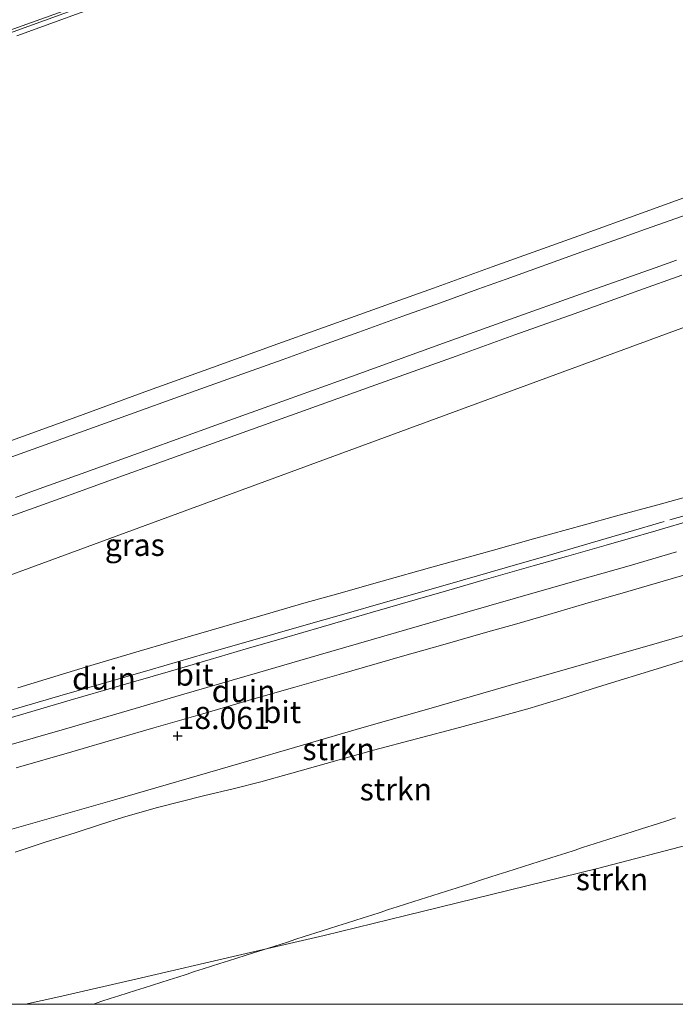
# Model space of a CAD drawing. Units: metres. Extents: x 56444 to 60003, y 437498 to 443750.
# Drawn here: x 59853 to 59927, y 437500 to 437611 of the extents above; entities that cross this region are included whole.
import ezdxf
from ezdxf.enums import TextEntityAlignment as Align

# ---------------------------------------------------------------- set-up
doc = ezdxf.new("R2010")
doc.units = ezdxf.units.M
doc.linetypes.add('IE-TERREINAFSCHEIDING', pattern=[10, 8, -2])
doc.layers.get('0').update_dxf_attribs({"lineweight": 25})
for name, color, linetype, lineweight in [('B-ME-AL-OVERIG-L-B1', 7, 'Continuous', 18), ('B-ME-GR-STRUIKEN-GV-B6', 93, 'Continuous', 18), ('B-ME-GW-KRUINLIJN-L-B1', 93, 'Continuous', 18), ('B-ME-GW-TEENLIJN-L-B1', 93, 'Continuous', 18), ('B-ME-IE-GRASLAND-GV-B6', 93, 'Continuous', 18), ('B-ME-IE-GRONDWERKLIJN-GROND_NIETINGERICHT-GV-B6', 253, 'Continuous', 18), ('B-ME-IE-TERREINAFSCHEIDING-RASTERHEKWERK-L-B1', 8, 'IE-TERREINAFSCHEIDING', 18), ('B-ME-VH-VERH_SOORT-BITUMEN-GV-B6', 8, 'IE-TERREINAFSCHEIDING-NATUURLIJK-HOUTWAL', 18), ('B-ME-VH-VERH_SOORT-ONVERHARD-GV-B6', 8, 'Continuous', 18)]:
    doc.layers.add(name, color=color, linetype=linetype, lineweight=lineweight)
doc.layers.add('B-ME-GW-HOOGTEPUNT-S-B1', color=10, linetype='Continuous')
doc.styles.add('NLCS-ISO', font='NLCS-ISO.TTF')
doc.linetypes.add('IE-TERREINAFSCHEIDING-NATUURLIJK-HOUTWAL', pattern='A,7,-1.5,[67,NLCS.SHX,S=0.75,R=45,X=0,Y=0],-1.5,7,-1.5,[70,NLCS.SHX,S=0.75,R=0,X=0,Y=0],-1.5', length=20)

# ---------------------------------------------------------------- blocks, each defined once
blk = doc.blocks.new('hoogtepunt')
for p, q in [((-0.5, 0), (0.5, 0)), ((0, 0.5), (0, -0.5))]:
    blk.add_line(p, q)

msp = doc.modelspace()

# ---------------------------------------------------------------- linework, layer by layer
at = {"layer": 'B-ME-AL-OVERIG-L-B1'}
msp.add_polyline3d([(59988.2851, 437657.3685, 10.6369), (59984.7006, 437656.083, 10.6269), (59978.4997, 437653.8373, 10.68), (59971.7898, 437651.4151, 10.6507), (59965.1643, 437649.0092, 10.648), (59958.5604, 437646.6287, 10.6193), (59951.9427, 437644.3029, 10.6104), (59945.3865, 437642.0172, 10.5612), (59938.744, 437639.7672, 10.573), (59932.0931, 437637.4932, 10.594), (59925.4547, 437635.2233, 10.579), (59918.8853, 437632.9571, 10.5886), (59912.2057, 437630.6572, 10.5778), (59905.653, 437628.3833, 10.598), (59899.0091, 437626.0758, 10.5808), (59892.391, 437623.746, 10.605), (59885.8161, 437621.3743, 10.6218), (59879.2669, 437618.9581, 10.6295), (59872.6551, 437616.5902, 10.6369), (59866.041, 437614.2342, 10.6119), (59859.3878, 437611.8175, 10.5809), (59852.6216, 437609.3639, 10.6164)], dxfattribs=at)
at = {"layer": 'B-ME-GR-STRUIKEN-GV-B6'}
for points in [[(59850.169, 437519.233, 18.8274), (59863.667, 437523.1066, 18.464), (59877.943, 437527.234, 18.115), (59891.874, 437531.2792, 17.739), (59899.1661, 437533.3863, 17.5187), (59907.852, 437535.8785, 17.295), (59917.712, 437538.712, 17.076), (59925.2226, 437540.8669, 16.8936), (59932.246, 437542.8892, 16.723), (59942.2688, 437545.7786, 16.4336), (59951.9791, 437548.5848, 16.2131), (59960.883, 437551.158, 15.983), (59967.268, 437552.9999, 15.8185), (59975.3073, 437555.3189, 15.6113), (59982.421, 437557.371, 15.428), (59990.7059, 437559.7566, 15.189), (59998.035, 437561.867, 14.997), (60000, 437562.43, 14.9392), (60000, 437559.4277, 14.8673)], [(59850.169, 437519.233, 18.8274), (59863.667, 437523.1066, 18.464), (59877.943, 437527.234, 18.115), (59891.874, 437531.2792, 17.739), (59899.1661, 437533.3863, 17.5187), (59907.852, 437535.8785, 17.295), (59917.712, 437538.712, 17.076), (59925.2226, 437540.8669, 16.8936), (59932.246, 437542.8892, 16.723), (59942.2688, 437545.7786, 16.4336), (59951.9791, 437548.5848, 16.2131), (59960.883, 437551.158, 15.983), (59967.268, 437552.9999, 15.8185), (59975.3073, 437555.3189, 15.6113), (59982.421, 437557.371, 15.428), (59990.7059, 437559.7566, 15.189), (59998.035, 437561.867, 14.997), (60000, 437562.43, 14.9392), (60000, 437559.4277, 14.8673)], [(59852.449, 437517.1975, 18.7319), (59855.8221, 437518.3022, 18.5685), (59859.223, 437519.3801, 18.473), (59862.0823, 437520.3121, 18.405), (59864.6902, 437521.1294, 18.343), (59868.518, 437522.2069, 18.252), (59873.6956, 437523.5413, 18.1727), (59877.2224, 437524.3671, 18.0518), (59880.182, 437525.1164, 17.9846), (59883.6814, 437526.0948, 17.854), (59892.924, 437528.6853, 17.581), (59902.61, 437531.2638, 17.296), (59906.0705, 437532.2147, 17.1947), (59910.327, 437533.3845, 17.07), (59914.0559, 437534.5092, 17.0188), (59918.332, 437535.8403, 16.96), (59925.4445, 437538.0494, 16.8577), (59933.629, 437540.5916, 16.647)], [(59933.629, 437540.5916, 16.647), (59925.4445, 437538.0494, 16.8577), (59918.332, 437535.8403, 16.96), (59914.0559, 437534.5092, 17.0188), (59910.327, 437533.3845, 17.07), (59906.0705, 437532.2147, 17.1947), (59902.61, 437531.2638, 17.296), (59892.924, 437528.6853, 17.581), (59883.6814, 437526.0948, 17.854), (59880.182, 437525.1164, 17.9846), (59877.2224, 437524.3671, 18.0518), (59873.6956, 437523.5413, 18.1727), (59868.518, 437522.2069, 18.252), (59864.6902, 437521.1294, 18.343), (59862.0823, 437520.3121, 18.405), (59859.223, 437519.3801, 18.473), (59855.8221, 437518.3022, 18.5685), (59852.449, 437517.1975, 18.7319)], [(59852.449, 437517.1975, 18.7319), (59855.8221, 437518.3022, 18.5685), (59859.223, 437519.3801, 18.473), (59862.0823, 437520.3121, 18.405), (59864.6902, 437521.1294, 18.343), (59868.518, 437522.2069, 18.252), (59873.6956, 437523.5413, 18.1727), (59877.2224, 437524.3671, 18.0518), (59880.182, 437525.1164, 17.9846), (59883.6814, 437526.0948, 17.854), (59892.924, 437528.6853, 17.581), (59902.61, 437531.2638, 17.296), (59906.0705, 437532.2147, 17.1947), (59910.327, 437533.3845, 17.07), (59914.0559, 437534.5092, 17.0188), (59918.332, 437535.8403, 16.96), (59925.4445, 437538.0494, 16.8577), (59933.629, 437540.5916, 16.647)], [(59933.629, 437540.5916, 16.647), (59925.4445, 437538.0494, 16.8577), (59918.332, 437535.8403, 16.96), (59914.0559, 437534.5092, 17.0188), (59910.327, 437533.3845, 17.07), (59906.0705, 437532.2147, 17.1947), (59902.61, 437531.2638, 17.296), (59892.924, 437528.6853, 17.581), (59883.6814, 437526.0948, 17.854), (59880.182, 437525.1164, 17.9846), (59877.2224, 437524.3671, 18.0518), (59873.6956, 437523.5413, 18.1727), (59868.518, 437522.2069, 18.252), (59864.6902, 437521.1294, 18.343), (59862.0823, 437520.3121, 18.405), (59859.223, 437519.3801, 18.473), (59855.8221, 437518.3022, 18.5685), (59852.449, 437517.1975, 18.7319)], [(59853.6194, 437500, 22.4756), (59857.3553, 437500.8541, 22.3065), (59866.6989, 437502.9902, 22.7498), (59877.0603, 437505.3918, 22.2187), (59887.3288, 437507.772, 21.7047), (59896.5679, 437510.0383, 21.3638), (59906.2459, 437512.4123, 20.9635), (59918.214, 437515.348, 20.8105), (59929.1707, 437518.209, 20.1037), (59943.3777, 437521.9189, 19.5838), (59961.672, 437527.0005, 18.9371), (59978.2241, 437531.6854, 18.6479), (59988.408, 437534.5679, 18.0513), (60000, 437537.9046, 17.6843), (60000, 437500, 18.6698), (59853.6194, 437500, 22.4756)], [(59853.6194, 437500, 22.4756), (59857.3553, 437500.8541, 22.3065), (59866.6989, 437502.9902, 22.7498), (59877.0603, 437505.3918, 22.2187), (59887.3288, 437507.772, 21.7047), (59896.5679, 437510.0383, 21.3638), (59906.2459, 437512.4123, 20.9635), (59918.214, 437515.348, 20.8105), (59929.1707, 437518.209, 20.1037), (59943.3777, 437521.9189, 19.5838), (59961.672, 437527.0005, 18.9371), (59978.2241, 437531.6854, 18.6479), (59988.408, 437534.5679, 18.0513), (60000, 437537.9046, 17.6843), (60000, 437500, 18.6698), (59853.6194, 437500, 22.4756)], [(59929.1707, 437518.209, 20.1037), (59918.214, 437515.348, 20.8105), (59906.2459, 437512.4123, 20.9635), (59896.5679, 437510.0383, 21.3638), (59887.3288, 437507.772, 21.7047), (59877.0603, 437505.3918, 22.2187), (59866.6989, 437502.9902, 22.7498), (59857.3553, 437500.8541, 22.3065), (59853.6194, 437500, 22.4756), (59793.5357, 437500, 20.2826)], [(59929.1707, 437518.209, 20.1037), (59918.214, 437515.348, 20.8105), (59906.2459, 437512.4123, 20.9635), (59896.5679, 437510.0383, 21.3638), (59887.3288, 437507.772, 21.7047), (59877.0603, 437505.3918, 22.2187), (59866.6989, 437502.9902, 22.7498), (59857.3553, 437500.8541, 22.3065), (59853.6194, 437500, 22.4756), (59793.5357, 437500, 20.2826)]]:
    msp.add_polyline3d(points, dxfattribs=at)
at = {"layer": 'B-ME-GW-KRUINLIJN-L-B1'}
for points in [[(60000, 437617.0137, 23.0309), (59998.421, 437616.367, 23.043), (59992.6964, 437614.1939, 23.0117), (59980.978, 437610.033, 23.0176), (59972.8485, 437607.1613, 22.9803), (59963.104, 437603.7192, 22.9871), (59949.8336, 437598.9586, 23.0038), (59944.204, 437596.939, 23.001), (59934.5167, 437593.4367, 23.0112), (59923.5958, 437589.4884, 22.9949), (59916.121, 437586.786, 22.9993), (59906.3187, 437583.2667, 23.0282), (59899.6967, 437580.8892, 23.0782), (59895.2589, 437579.2958, 23.0561), (59891.3585, 437577.8954, 23.0437), (59882.099, 437574.571, 23.0823), (59874.731, 437571.9086, 23.1288), (59867.5131, 437569.3004, 23.2019), (59858.9866, 437566.1886, 23.2352), (59850.803, 437563.202, 23.288)], [(59851.0181, 437554.7981, 23.2645), (59855.0997, 437556.2646, 23.2176), (59859.72, 437557.9247, 23.2368), (59864.5761, 437559.6695, 23.257), (59868.1434, 437560.9512, 23.2329), (59872.8408, 437562.639, 23.2011), (59880.0848, 437565.2417, 23.1937), (59886.983, 437567.7203, 23.1865), (59892.6427, 437569.7538, 23.148), (59897.9325, 437571.6544, 23.112), (59902.2508, 437573.2059, 23.0912), (59908.8777, 437575.587, 23.0592), (59915.5605, 437577.9881, 23.0637), (59922.8834, 437580.6192, 23.0685), (59927.7189, 437582.3566, 23.0502)], [(59851.0181, 437554.7981, 23.2645), (59855.0997, 437556.2646, 23.2176), (59859.72, 437557.9247, 23.2368), (59864.5761, 437559.6695, 23.257), (59868.1434, 437560.9512, 23.2329), (59872.8408, 437562.639, 23.2011), (59880.0848, 437565.2417, 23.1937), (59886.983, 437567.7203, 23.1865), (59892.6427, 437569.7538, 23.148), (59897.9325, 437571.6544, 23.112), (59902.2508, 437573.2059, 23.0912), (59908.8777, 437575.587, 23.0592), (59915.5605, 437577.9881, 23.0637), (59922.8834, 437580.6192, 23.0685), (59927.7189, 437582.3566, 23.0502)], [(60000, 437537.9046, 17.6843), (59988.408, 437534.5679, 18.0513), (59978.2241, 437531.6854, 18.6479), (59961.672, 437527.0005, 18.9371), (59943.3777, 437521.9189, 19.5838), (59929.1707, 437518.209, 20.1037), (59918.214, 437515.348, 20.8105), (59906.2459, 437512.4123, 20.9635), (59896.5679, 437510.0383, 21.3638), (59887.3288, 437507.772, 21.7047), (59877.0603, 437505.3918, 22.2187), (59866.6989, 437502.9902, 22.7498), (59857.3553, 437500.8541, 22.3065), (59853.6194, 437500, 22.4756)], [(60000, 437537.9046, 17.6843), (59988.408, 437534.5679, 18.0513), (59978.2241, 437531.6854, 18.6479), (59961.672, 437527.0005, 18.9371), (59943.3777, 437521.9189, 19.5838), (59929.1707, 437518.209, 20.1037), (59918.214, 437515.348, 20.8105), (59906.2459, 437512.4123, 20.9635), (59896.5679, 437510.0383, 21.3638), (59887.3288, 437507.772, 21.7047), (59877.0603, 437505.3918, 22.2187), (59866.6989, 437502.9902, 22.7498), (59857.3553, 437500.8541, 22.3065), (59853.6194, 437500, 22.4756)], [(59861.1725, 437500, 21.3385), (59861.2786, 437500.0339, 21.342), (59862.2311, 437500.3383, 22.529), (59863.1836, 437500.6428, 22.542), (59864.1362, 437500.9472, 23.096), (59865.0887, 437501.2517, 22.7), (59866.0412, 437501.5561, 21.837), (59866.9937, 437501.8606, 22.147), (59867.9463, 437502.165, 21.837), (59868.8988, 437502.4695, 22.354), (59869.8513, 437502.7739, 21.827), (59870.8038, 437503.0784, 22.164), (59871.7564, 437503.3828, 22.101), (59872.7089, 437503.6873, 21.762), (59873.6614, 437503.9918, 21.082), (59874.614, 437504.2962, 21.457), (59875.5665, 437504.6007, 22.372), (59876.519, 437504.9051, 21.341), (59877.4715, 437505.2096, 21.973), (59878.4241, 437505.514, 21.726), (59879.3766, 437505.8185, 22.16), (59880.3291, 437506.1229, 21.593), (59883.1867, 437507.0363, 21.502), (59884.1392, 437507.3407, 21.726), (59885.0918, 437507.6452, 21.278), (59886.9968, 437508.2541, 21.024), (59887.9493, 437508.5585, 20.772), (59888.9019, 437508.863, 21.13), (59889.8544, 437509.1674, 20.2), (59890.8069, 437509.4719, 20.157), (59891.7595, 437509.7764, 20.752), (59892.712, 437510.0808, 20.638), (59893.6645, 437510.3853, 21.279), (59894.617, 437510.6897, 20.839), (59895.5696, 437510.9942, 21.043), (59896.5221, 437511.2986, 20.341), (59897.4746, 437511.6031, 20.734), (59900.3322, 437512.5164, 20.103), (59901.2847, 437512.8209, 20.928), (59902.2373, 437513.1253, 20.304), (59903.1898, 437513.4298, 20.714), (59904.1423, 437513.7342, 20.572), (59905.0948, 437514.0387, 20.868), (59906.9999, 437514.6476, 20.161), (59907.9524, 437514.9521, 19.478), (59908.9049, 437515.2565, 20.319), (59910.81, 437515.8654, 19.805), (59913.6676, 437516.7788, 20.184), (59914.6201, 437517.0832, 20.136), (59915.5726, 437517.3877, 20.681), (59916.5252, 437517.6921, 20.119), (59919.3827, 437518.6055, 20.651), (59920.3353, 437518.9099, 19.855), (59921.2878, 437519.2144, 19.707), (59922.2403, 437519.5188, 20.017), (59923.1929, 437519.8233, 20.06), (59925.0979, 437520.4322, 19.662), (59926.0504, 437520.7367, 20.013), (59927.003, 437521.0411, 19.927)], [(59861.1725, 437500, 21.3385), (59861.2786, 437500.0339, 21.342), (59862.2311, 437500.3383, 22.529), (59863.1836, 437500.6428, 22.542), (59864.1362, 437500.9472, 23.096), (59865.0887, 437501.2517, 22.7), (59866.0412, 437501.5561, 21.837), (59866.9937, 437501.8606, 22.147), (59867.9463, 437502.165, 21.837), (59868.8988, 437502.4695, 22.354), (59869.8513, 437502.7739, 21.827), (59870.8038, 437503.0784, 22.164), (59871.7564, 437503.3828, 22.101), (59872.7089, 437503.6873, 21.762), (59873.6614, 437503.9918, 21.082), (59874.614, 437504.2962, 21.457), (59875.5665, 437504.6007, 22.372), (59876.519, 437504.9051, 21.341), (59877.4715, 437505.2096, 21.973), (59878.4241, 437505.514, 21.726), (59879.3766, 437505.8185, 22.16), (59880.3291, 437506.1229, 21.593), (59883.1867, 437507.0363, 21.502), (59884.1392, 437507.3407, 21.726), (59885.0918, 437507.6452, 21.278), (59886.9968, 437508.2541, 21.024), (59887.9493, 437508.5585, 20.772), (59888.9019, 437508.863, 21.13), (59889.8544, 437509.1674, 20.2), (59890.8069, 437509.4719, 20.157), (59891.7595, 437509.7764, 20.752), (59892.712, 437510.0808, 20.638), (59893.6645, 437510.3853, 21.279), (59894.617, 437510.6897, 20.839), (59895.5696, 437510.9942, 21.043), (59896.5221, 437511.2986, 20.341), (59897.4746, 437511.6031, 20.734), (59900.3322, 437512.5164, 20.103), (59901.2847, 437512.8209, 20.928), (59902.2373, 437513.1253, 20.304), (59903.1898, 437513.4298, 20.714), (59904.1423, 437513.7342, 20.572), (59905.0948, 437514.0387, 20.868), (59906.9999, 437514.6476, 20.161), (59907.9524, 437514.9521, 19.478), (59908.9049, 437515.2565, 20.319), (59910.81, 437515.8654, 19.805), (59913.6676, 437516.7788, 20.184), (59914.6201, 437517.0832, 20.136), (59915.5726, 437517.3877, 20.681), (59916.5252, 437517.6921, 20.119), (59919.3827, 437518.6055, 20.651), (59920.3353, 437518.9099, 19.855), (59921.2878, 437519.2144, 19.707), (59922.2403, 437519.5188, 20.017), (59923.1929, 437519.8233, 20.06), (59925.0979, 437520.4322, 19.662), (59926.0504, 437520.7367, 20.013), (59927.003, 437521.0411, 19.927)]]:
    msp.add_polyline3d(points, dxfattribs=at)
at = {"layer": 'B-ME-GW-TEENLIJN-L-B1'}
for points in [[(59988.1205, 437657.8931, 10.0498), (59979.671, 437654.866, 10.019), (59952.761, 437645.349, 9.9438), (59927.812, 437636.711, 10.0136), (59903.6262, 437628.2843, 10.0511), (59893.491, 437624.753, 9.979), (59872.791, 437617.311, 9.934), (59849.57, 437608.871, 10.0343), (59833.575, 437603.165, 10.1268), (59822.076, 437598.997, 10.1099), (59798.364, 437590.351, 10.231), (59772.051, 437580.87, 10.0736)], [(59933.849, 437558.836, 16.614), (59925.031, 437556.406, 16.828), (59920.2471, 437555.1078, 16.9066), (59916.756, 437554.1604, 17.0437), (59910.9938, 437552.5627, 17.2074), (59906.184, 437551.229, 17.368), (59899.5026, 437549.3511, 17.4861), (59893.891, 437547.774, 17.724), (59888.9853, 437546.3947, 17.9136), (59885.035, 437545.284, 17.9759), (59880.0557, 437543.8444, 18.0821), (59873.161, 437541.851, 18.2587), (59866.4366, 437539.8626, 18.3531), (59860.99, 437538.252, 18.523), (59852.76, 437535.748, 18.793)], [(59933.849, 437558.836, 16.614), (59925.031, 437556.406, 16.828), (59920.2471, 437555.1078, 16.9066), (59916.756, 437554.1604, 17.0437), (59910.9938, 437552.5627, 17.2074), (59906.184, 437551.229, 17.368), (59899.5026, 437549.3511, 17.4861), (59893.891, 437547.774, 17.724), (59888.9853, 437546.3947, 17.9136), (59885.035, 437545.284, 17.9759), (59880.0557, 437543.8444, 18.0821), (59873.161, 437541.851, 18.2587), (59866.4366, 437539.8626, 18.3531), (59860.99, 437538.252, 18.523), (59852.76, 437535.748, 18.793)], [(59933.629, 437540.5916, 16.647), (59925.4445, 437538.0494, 16.8577), (59918.332, 437535.8403, 16.96), (59914.0559, 437534.5092, 17.0188), (59910.327, 437533.3845, 17.07), (59906.0705, 437532.2147, 17.1947), (59902.61, 437531.2638, 17.296), (59892.924, 437528.6853, 17.581), (59883.6814, 437526.0948, 17.854), (59880.182, 437525.1164, 17.9846), (59877.2224, 437524.3671, 18.0518), (59873.6956, 437523.5413, 18.1727), (59868.518, 437522.2069, 18.252), (59864.6902, 437521.1294, 18.343), (59862.0823, 437520.3121, 18.405), (59859.223, 437519.3801, 18.473), (59855.8221, 437518.3022, 18.5685), (59852.449, 437517.1975, 18.7319)], [(59933.629, 437540.5916, 16.647), (59925.4445, 437538.0494, 16.8577), (59918.332, 437535.8403, 16.96), (59914.0559, 437534.5092, 17.0188), (59910.327, 437533.3845, 17.07), (59906.0705, 437532.2147, 17.1947), (59902.61, 437531.2638, 17.296), (59892.924, 437528.6853, 17.581), (59883.6814, 437526.0948, 17.854), (59880.182, 437525.1164, 17.9846), (59877.2224, 437524.3671, 18.0518), (59873.6956, 437523.5413, 18.1727), (59868.518, 437522.2069, 18.252), (59864.6902, 437521.1294, 18.343), (59862.0823, 437520.3121, 18.405), (59859.223, 437519.3801, 18.473), (59855.8221, 437518.3022, 18.5685), (59852.449, 437517.1975, 18.7319)]]:
    msp.add_polyline3d(points, dxfattribs=at)
at = {"layer": 'B-ME-IE-GRASLAND-GV-B6'}
for points in [[(59772.051, 437580.87, 10.0736), (59798.364, 437590.351, 10.231), (59822.076, 437598.997, 10.1099), (59833.575, 437603.165, 10.1268), (59849.57, 437608.871, 10.0343), (59872.791, 437617.311, 9.934), (59893.491, 437624.753, 9.979), (59903.6262, 437628.2843, 10.0511), (59927.812, 437636.711, 10.0136), (59952.761, 437645.349, 9.9438), (59979.671, 437654.866, 10.019), (59988.1205, 437657.8931, 10.0498), (60000, 437620.0249, 22.1704), (60000, 437617.0137, 23.0309)], [(59872.791, 437617.311, 9.934), (59849.57, 437608.871, 10.0343)], [(59850.803, 437563.202, 23.288), (59858.9866, 437566.1886, 23.2352), (59867.5131, 437569.3004, 23.2019), (59874.731, 437571.9086, 23.1288), (59882.099, 437574.571, 23.0823), (59891.3585, 437577.8954, 23.0437), (59895.2589, 437579.2958, 23.0561), (59899.6967, 437580.8892, 23.0782), (59906.3187, 437583.2667, 23.0282), (59916.121, 437586.786, 22.9993), (59923.5958, 437589.4884, 22.9949), (59934.5167, 437593.4367, 23.0112), (59944.204, 437596.939, 23.001), (59949.8336, 437598.9586, 23.0038), (59963.104, 437603.7192, 22.9871), (59972.8485, 437607.1613, 22.9803), (59980.978, 437610.033, 23.0176), (59992.6964, 437614.1939, 23.0117), (59998.421, 437616.367, 23.043), (60000, 437617.0137, 23.0309)], [(60000, 437617.0137, 23.0309), (59998.421, 437616.367, 23.043), (59992.6964, 437614.1939, 23.0117), (59980.978, 437610.033, 23.0176), (59972.8485, 437607.1613, 22.9803), (59963.104, 437603.7192, 22.9871), (59949.8336, 437598.9586, 23.0038), (59944.204, 437596.939, 23.001), (59934.5167, 437593.4367, 23.0112), (59923.5958, 437589.4884, 22.9949), (59916.121, 437586.786, 22.9993), (59906.3187, 437583.2667, 23.0282), (59899.6967, 437580.8892, 23.0782), (59895.2589, 437579.2958, 23.0561), (59891.3585, 437577.8954, 23.0437), (59882.099, 437574.571, 23.0823), (59874.731, 437571.9086, 23.1288), (59867.5131, 437569.3004, 23.2019), (59858.9866, 437566.1886, 23.2352), (59850.803, 437563.202, 23.288)], [(59850.803, 437563.202, 23.288), (59858.9866, 437566.1886, 23.2352), (59867.5131, 437569.3004, 23.2019), (59874.731, 437571.9086, 23.1288), (59882.099, 437574.571, 23.0823), (59891.3585, 437577.8954, 23.0437), (59895.2589, 437579.2958, 23.0561), (59899.6967, 437580.8892, 23.0782), (59906.3187, 437583.2667, 23.0282), (59916.121, 437586.786, 22.9993), (59923.5958, 437589.4884, 22.9949), (59934.5167, 437593.4367, 23.0112), (59944.204, 437596.939, 23.001), (59949.8336, 437598.9586, 23.0038), (59963.104, 437603.7192, 22.9871), (59972.8485, 437607.1613, 22.9803), (59980.978, 437610.033, 23.0176), (59992.6964, 437614.1939, 23.0117), (59998.421, 437616.367, 23.043), (60000, 437617.0137, 23.0309)], [(59851.2404, 437609.8015, 9.9429), (59857.85, 437612.162, 9.949)], [(59759.7844, 437514.636, 21.6811), (60000, 437602.9327, 21.4279), (60000, 437577.9926, 14.7255)], [(59931.8788, 437590.448, 23.104), (59923.6448, 437587.526, 23.0805), (59920.7091, 437586.4825, 23.0756), (59916.4573, 437584.962, 23.064), (59907.9034, 437581.901, 23.1029), (59904.6889, 437580.7415, 23.1191), (59900.4706, 437579.22, 23.114), (59896.2414, 437577.6931, 23.126), (59891.2457, 437575.901, 23.14), (59887.1351, 437574.4196, 23.1567), (59882.5868, 437572.793, 23.175), (59877.0021, 437570.7913, 23.1963), (59870.897, 437568.601, 23.2309), (59865.9005, 437566.8038, 23.2543), (59861.175, 437565.102, 23.265), (59852.072, 437561.816, 23.3305)], [(59931.8788, 437590.448, 23.104), (59923.6448, 437587.526, 23.0805), (59920.7091, 437586.4825, 23.0756), (59916.4573, 437584.962, 23.064), (59907.9034, 437581.901, 23.1029), (59904.6889, 437580.7415, 23.1191), (59900.4706, 437579.22, 23.114), (59896.2414, 437577.6931, 23.126), (59891.2457, 437575.901, 23.14), (59887.1351, 437574.4196, 23.1567), (59882.5868, 437572.793, 23.175), (59877.0021, 437570.7913, 23.1963), (59870.897, 437568.601, 23.2309), (59865.9005, 437566.8038, 23.2543), (59861.175, 437565.102, 23.265), (59852.072, 437561.816, 23.3305)], [(59933.849, 437558.836, 16.614), (59925.031, 437556.406, 16.828), (59920.2471, 437555.1078, 16.9066), (59916.756, 437554.1604, 17.0437), (59910.9938, 437552.5627, 17.2074), (59906.184, 437551.229, 17.368), (59899.5026, 437549.3511, 17.4861), (59893.891, 437547.774, 17.724), (59888.9853, 437546.3947, 17.9136), (59885.035, 437545.284, 17.9759), (59880.0557, 437543.8444, 18.0821), (59873.161, 437541.851, 18.2587), (59866.4366, 437539.8626, 18.3531), (59860.99, 437538.252, 18.523), (59852.76, 437535.748, 18.793)]]:
    msp.add_polyline3d(points, dxfattribs=at)
at = {"layer": 'B-ME-IE-GRONDWERKLIJN-GROND_NIETINGERICHT-GV-B6'}
for points in [[(60000, 437602.9327, 21.4279), (59759.7844, 437514.636, 21.6811)], [(60000, 437602.9327, 21.4279), (59759.7844, 437514.636, 21.6811)], [(59852.482, 437557.246, 23.381), (59854.6168, 437558.016, 23.3601), (59859.898, 437559.921, 23.324), (59867.186, 437562.54, 23.2748), (59875.092, 437565.39, 23.27), (59883.098, 437568.261, 23.22), (59890.42, 437570.8958, 23.1937), (59900.818, 437574.644, 23.1696), (59907.749, 437577.129, 23.157), (59916.815, 437580.3793, 23.1236), (59924.706, 437583.182, 23.127), (59927.1264, 437584.0223, 23.1256)], [(59852.482, 437557.246, 23.381), (59854.6168, 437558.016, 23.3601), (59859.898, 437559.921, 23.324), (59867.186, 437562.54, 23.2748), (59875.092, 437565.39, 23.27), (59883.098, 437568.261, 23.22), (59890.42, 437570.8958, 23.1937), (59900.818, 437574.644, 23.1696), (59907.749, 437577.129, 23.157), (59916.815, 437580.3793, 23.1236), (59924.706, 437583.182, 23.127), (59927.1264, 437584.0223, 23.1256)], [(59927.7189, 437582.3566, 23.0502), (59922.8834, 437580.6192, 23.0685), (59915.5605, 437577.9881, 23.0637), (59908.8777, 437575.587, 23.0592), (59902.2508, 437573.2059, 23.0912), (59897.9325, 437571.6544, 23.112), (59892.6427, 437569.7538, 23.148), (59886.983, 437567.7203, 23.1865), (59880.0848, 437565.2417, 23.1937), (59872.8408, 437562.639, 23.2011), (59868.1434, 437560.9512, 23.2329), (59864.5761, 437559.6695, 23.257), (59859.72, 437557.9247, 23.2368), (59855.0997, 437556.2646, 23.2176), (59851.0181, 437554.7981, 23.2645)], [(59851.0181, 437554.7981, 23.2645), (59855.0997, 437556.2646, 23.2176), (59859.72, 437557.9247, 23.2368), (59864.5761, 437559.6695, 23.257), (59868.1434, 437560.9512, 23.2329), (59872.8408, 437562.639, 23.2011), (59880.0848, 437565.2417, 23.1937), (59886.983, 437567.7203, 23.1865), (59892.6427, 437569.7538, 23.148), (59897.9325, 437571.6544, 23.112), (59902.2508, 437573.2059, 23.0912), (59908.8777, 437575.587, 23.0592), (59915.5605, 437577.9881, 23.0637), (59922.8834, 437580.6192, 23.0685), (59927.7189, 437582.3566, 23.0502)], [(59927.7189, 437582.3566, 23.0502), (59922.8834, 437580.6192, 23.0685), (59915.5605, 437577.9881, 23.0637), (59908.8777, 437575.587, 23.0592), (59902.2508, 437573.2059, 23.0912), (59897.9325, 437571.6544, 23.112), (59892.6427, 437569.7538, 23.148), (59886.983, 437567.7203, 23.1865), (59880.0848, 437565.2417, 23.1937), (59872.8408, 437562.639, 23.2011), (59868.1434, 437560.9512, 23.2329), (59864.5761, 437559.6695, 23.257), (59859.72, 437557.9247, 23.2368), (59855.0997, 437556.2646, 23.2176), (59851.0181, 437554.7981, 23.2645)], [(59851.0181, 437554.7981, 23.2645), (59855.0997, 437556.2646, 23.2176), (59859.72, 437557.9247, 23.2368), (59864.5761, 437559.6695, 23.257), (59868.1434, 437560.9512, 23.2329), (59872.8408, 437562.639, 23.2011), (59880.0848, 437565.2417, 23.1937), (59886.983, 437567.7203, 23.1865), (59892.6427, 437569.7538, 23.148), (59897.9325, 437571.6544, 23.112), (59902.2508, 437573.2059, 23.0912), (59908.8777, 437575.587, 23.0592), (59915.5605, 437577.9881, 23.0637), (59922.8834, 437580.6192, 23.0685), (59927.7189, 437582.3566, 23.0502)], [(59852.76, 437535.748, 18.793), (59860.99, 437538.252, 18.523), (59866.4366, 437539.8626, 18.3531), (59873.161, 437541.851, 18.2587), (59880.0557, 437543.8444, 18.0821), (59885.035, 437545.284, 17.9759), (59888.9853, 437546.3947, 17.9136), (59893.891, 437547.774, 17.724), (59899.5026, 437549.3511, 17.4861), (59906.184, 437551.229, 17.368), (59910.9938, 437552.5627, 17.2074), (59916.756, 437554.1604, 17.0437), (59920.2471, 437555.1078, 16.9066), (59925.031, 437556.406, 16.828), (59933.849, 437558.836, 16.614)], [(59852.76, 437535.748, 18.793), (59860.99, 437538.252, 18.523), (59866.4366, 437539.8626, 18.3531), (59873.161, 437541.851, 18.2587), (59880.0557, 437543.8444, 18.0821), (59885.035, 437545.284, 17.9759), (59888.9853, 437546.3947, 17.9136), (59893.891, 437547.774, 17.724), (59899.5026, 437549.3511, 17.4861), (59906.184, 437551.229, 17.368), (59910.9938, 437552.5627, 17.2074), (59916.756, 437554.1604, 17.0437), (59920.2471, 437555.1078, 16.9066), (59925.031, 437556.406, 16.828), (59933.849, 437558.836, 16.614)], [(59929.132, 437554.758, 16.623), (59924.812, 437553.483, 16.715), (59921.692, 437552.5694, 16.78), (59919.188, 437551.849, 16.8427), (59914.716, 437550.5718, 16.9446), (59910.963, 437549.516, 17.0567), (59905.403, 437547.928, 17.228), (59901.156, 437546.69, 17.354), (59897.619, 437545.6711, 17.443), (59892.81, 437544.283, 17.563), (59887.01, 437542.6045, 17.72), (59882.849, 437541.393, 17.8161), (59878.529, 437540.132, 17.933), (59874.467, 437538.9381, 18.0369), (59869.98, 437537.6363, 18.1664), (59864.105, 437535.9278, 18.3549), (59858.67, 437534.345, 18.49), (59853.671, 437532.8891, 18.604), (59848.264, 437531.3142, 18.7247)], [(59929.132, 437554.758, 16.623), (59924.812, 437553.483, 16.715), (59921.692, 437552.5694, 16.78), (59919.188, 437551.849, 16.8427), (59914.716, 437550.5718, 16.9446), (59910.963, 437549.516, 17.0567), (59905.403, 437547.928, 17.228), (59901.156, 437546.69, 17.354), (59897.619, 437545.6711, 17.443), (59892.81, 437544.283, 17.563), (59887.01, 437542.6045, 17.72), (59882.849, 437541.393, 17.8161), (59878.529, 437540.132, 17.933), (59874.467, 437538.9381, 18.0369), (59869.98, 437537.6363, 18.1664), (59864.105, 437535.9278, 18.3549), (59858.67, 437534.345, 18.49), (59853.671, 437532.8891, 18.604), (59848.264, 437531.3142, 18.7247)], [(59851.449, 437529.194, 18.5962), (59858.01, 437531.089, 18.4402), (59865.354, 437533.226, 18.2444), (59871.227, 437534.9419, 18.07), (59879.795, 437537.428, 17.822), (59886.659, 437539.419, 17.6703), (59894.069, 437541.5563, 17.473), (59900.719, 437543.481, 17.324), (59908.696, 437545.781, 17.113), (59914.082, 437547.3174, 16.934), (59917.376, 437548.257, 16.864), (59921.8048, 437549.5339, 16.7223), (59927.131, 437551.0832, 16.606)], [(59851.449, 437529.194, 18.5962), (59858.01, 437531.089, 18.4402), (59865.354, 437533.226, 18.2444), (59871.227, 437534.9419, 18.07), (59879.795, 437537.428, 17.822), (59886.659, 437539.419, 17.6703), (59894.069, 437541.5563, 17.473), (59900.719, 437543.481, 17.324), (59908.696, 437545.781, 17.113), (59914.082, 437547.3174, 16.934), (59917.376, 437548.257, 16.864), (59921.8048, 437549.5339, 16.7223), (59927.131, 437551.0832, 16.606)], [(59930.432, 437549.1793, 16.6702), (59926.534, 437548.05, 16.789), (59921.65, 437546.62, 16.9017), (59916.795, 437545.214, 17.01), (59912.719, 437544.0319, 17.112), (59909.085, 437542.977, 17.1924), (59905.56, 437541.978, 17.2784), (59901.01, 437540.6704, 17.391), (59896.185, 437539.2978, 17.5342), (59889.016, 437537.244, 17.737), (59884.034, 437535.808, 17.893), (59879.406, 437534.491, 18.015), (59873.355, 437532.742, 18.1513), (59868.105, 437531.226, 18.267), (59864.222, 437530.088, 18.3803), (59858.846, 437528.516, 18.519), (59852.537, 437526.692, 18.682)], [(59930.432, 437549.1793, 16.6702), (59926.534, 437548.05, 16.789), (59921.65, 437546.62, 16.9017), (59916.795, 437545.214, 17.01), (59912.719, 437544.0319, 17.112), (59909.085, 437542.977, 17.1924), (59905.56, 437541.978, 17.2784), (59901.01, 437540.6704, 17.391), (59896.185, 437539.2978, 17.5342), (59889.016, 437537.244, 17.737), (59884.034, 437535.808, 17.893), (59879.406, 437534.491, 18.015), (59873.355, 437532.742, 18.1513), (59868.105, 437531.226, 18.267), (59864.222, 437530.088, 18.3803), (59858.846, 437528.516, 18.519), (59852.537, 437526.692, 18.682)]]:
    msp.add_polyline3d(points, dxfattribs=at)
at = {"layer": 'B-ME-IE-TERREINAFSCHEIDING-RASTERHEKWERK-L-B1'}
msp.add_polyline3d([(59934.0559, 437556.9081, 16.4936), (59925.745, 437554.5125, 16.6868), (59921.6178, 437553.311, 16.799), (59917.3833, 437552.0784, 16.9141), (59912.0048, 437550.5127, 17.0602), (59909.216, 437549.7009, 17.136), (59901.5405, 437547.4997, 17.3451), (59894.2523, 437545.4097, 17.5436), (59889.5554, 437544.0627, 17.6624), (59885.0291, 437542.7647, 17.7768), (59878.4918, 437540.89, 17.9421), (59873.875, 437539.566, 18.0588), (59867.6761, 437537.7711, 18.2539), (59862.174, 437536.178, 18.381), (59857.502, 437534.8252, 18.4889), (59851.9668, 437533.2289, 18.6279)], dxfattribs=at)
msp.add_polyline3d([(59934.0559, 437556.9081, 16.4936), (59925.745, 437554.5125, 16.6868), (59921.6178, 437553.311, 16.799), (59917.3833, 437552.0784, 16.9141), (59912.0048, 437550.5127, 17.0602), (59909.216, 437549.7009, 17.136), (59901.5405, 437547.4997, 17.3451), (59894.2523, 437545.4097, 17.5436), (59889.5554, 437544.0627, 17.6624), (59885.0291, 437542.7647, 17.7768), (59878.4918, 437540.89, 17.9421), (59873.875, 437539.566, 18.0588), (59867.6761, 437537.7711, 18.2539), (59862.174, 437536.178, 18.381), (59857.502, 437534.8252, 18.4889), (59851.9668, 437533.2289, 18.6279)], dxfattribs=at)
at = {"layer": 'B-ME-VH-VERH_SOORT-BITUMEN-GV-B6'}
for points in [[(59852.072, 437561.816, 23.3305), (59861.175, 437565.102, 23.265), (59865.9005, 437566.8038, 23.2543), (59870.897, 437568.601, 23.2309), (59877.0021, 437570.7913, 23.1963), (59882.5868, 437572.793, 23.175), (59887.1351, 437574.4196, 23.1567), (59891.2457, 437575.901, 23.14), (59896.2414, 437577.6931, 23.126), (59900.4706, 437579.22, 23.114), (59904.6889, 437580.7415, 23.1191), (59907.9034, 437581.901, 23.1029), (59916.4573, 437584.962, 23.064), (59920.7091, 437586.4825, 23.0756), (59923.6448, 437587.526, 23.0805), (59931.8788, 437590.448, 23.104)], [(59852.072, 437561.816, 23.3305), (59861.175, 437565.102, 23.265), (59865.9005, 437566.8038, 23.2543), (59870.897, 437568.601, 23.2309), (59877.0021, 437570.7913, 23.1963), (59882.5868, 437572.793, 23.175), (59887.1351, 437574.4196, 23.1567), (59891.2457, 437575.901, 23.14), (59896.2414, 437577.6931, 23.126), (59900.4706, 437579.22, 23.114), (59904.6889, 437580.7415, 23.1191), (59907.9034, 437581.901, 23.1029), (59916.4573, 437584.962, 23.064), (59920.7091, 437586.4825, 23.0756), (59923.6448, 437587.526, 23.0805), (59931.8788, 437590.448, 23.104)], [(59927.1264, 437584.0223, 23.1256), (59924.706, 437583.182, 23.127), (59916.815, 437580.3793, 23.1236), (59907.749, 437577.129, 23.157), (59900.818, 437574.644, 23.1696), (59890.42, 437570.8958, 23.1937), (59883.098, 437568.261, 23.22), (59875.092, 437565.39, 23.27), (59867.186, 437562.54, 23.2748), (59859.898, 437559.921, 23.324), (59854.6168, 437558.016, 23.3601), (59852.482, 437557.246, 23.381)], [(59927.1264, 437584.0223, 23.1256), (59924.706, 437583.182, 23.127), (59916.815, 437580.3793, 23.1236), (59907.749, 437577.129, 23.157), (59900.818, 437574.644, 23.1696), (59890.42, 437570.8958, 23.1937), (59883.098, 437568.261, 23.22), (59875.092, 437565.39, 23.27), (59867.186, 437562.54, 23.2748), (59859.898, 437559.921, 23.324), (59854.6168, 437558.016, 23.3601), (59852.482, 437557.246, 23.381)], [(59848.264, 437531.3142, 18.7247), (59853.671, 437532.8891, 18.604), (59858.67, 437534.345, 18.49), (59864.105, 437535.9278, 18.3549), (59869.98, 437537.6363, 18.1664), (59874.467, 437538.9381, 18.0369), (59878.529, 437540.132, 17.933), (59882.849, 437541.393, 17.8161), (59887.01, 437542.6045, 17.72), (59892.81, 437544.283, 17.563), (59897.619, 437545.6711, 17.443), (59901.156, 437546.69, 17.354), (59905.403, 437547.928, 17.228), (59910.963, 437549.516, 17.0567), (59914.716, 437550.5718, 16.9446), (59919.188, 437551.849, 16.8427), (59921.692, 437552.5694, 16.78), (59924.812, 437553.483, 16.715), (59929.132, 437554.758, 16.623)], [(59848.264, 437531.3142, 18.7247), (59853.671, 437532.8891, 18.604), (59858.67, 437534.345, 18.49), (59864.105, 437535.9278, 18.3549), (59869.98, 437537.6363, 18.1664), (59874.467, 437538.9381, 18.0369), (59878.529, 437540.132, 17.933), (59882.849, 437541.393, 17.8161), (59887.01, 437542.6045, 17.72), (59892.81, 437544.283, 17.563), (59897.619, 437545.6711, 17.443), (59901.156, 437546.69, 17.354), (59905.403, 437547.928, 17.228), (59910.963, 437549.516, 17.0567), (59914.716, 437550.5718, 16.9446), (59919.188, 437551.849, 16.8427), (59921.692, 437552.5694, 16.78), (59924.812, 437553.483, 16.715), (59929.132, 437554.758, 16.623)], [(59927.131, 437551.0832, 16.606), (59921.8048, 437549.5339, 16.7223), (59917.376, 437548.257, 16.864), (59914.082, 437547.3174, 16.934), (59908.696, 437545.781, 17.113), (59900.719, 437543.481, 17.324), (59894.069, 437541.5563, 17.473), (59886.659, 437539.419, 17.6703), (59879.795, 437537.428, 17.822), (59871.227, 437534.9419, 18.07), (59865.354, 437533.226, 18.2444), (59858.01, 437531.089, 18.4402), (59851.449, 437529.194, 18.5962)], [(59927.131, 437551.0832, 16.606), (59921.8048, 437549.5339, 16.7223), (59917.376, 437548.257, 16.864), (59914.082, 437547.3174, 16.934), (59908.696, 437545.781, 17.113), (59900.719, 437543.481, 17.324), (59894.069, 437541.5563, 17.473), (59886.659, 437539.419, 17.6703), (59879.795, 437537.428, 17.822), (59871.227, 437534.9419, 18.07), (59865.354, 437533.226, 18.2444), (59858.01, 437531.089, 18.4402), (59851.449, 437529.194, 18.5962)], [(59852.537, 437526.692, 18.682), (59858.846, 437528.516, 18.519), (59864.222, 437530.088, 18.3803), (59868.105, 437531.226, 18.267), (59873.355, 437532.742, 18.1513), (59879.406, 437534.491, 18.015), (59884.034, 437535.808, 17.893), (59889.016, 437537.244, 17.737), (59896.185, 437539.2978, 17.5342), (59901.01, 437540.6704, 17.391), (59905.56, 437541.978, 17.2784), (59909.085, 437542.977, 17.1924), (59912.719, 437544.0319, 17.112), (59916.795, 437545.214, 17.01), (59921.65, 437546.62, 16.9017), (59926.534, 437548.05, 16.789), (59930.432, 437549.1793, 16.6702)], [(59852.537, 437526.692, 18.682), (59858.846, 437528.516, 18.519), (59864.222, 437530.088, 18.3803), (59868.105, 437531.226, 18.267), (59873.355, 437532.742, 18.1513), (59879.406, 437534.491, 18.015), (59884.034, 437535.808, 17.893), (59889.016, 437537.244, 17.737), (59896.185, 437539.2978, 17.5342), (59901.01, 437540.6704, 17.391), (59905.56, 437541.978, 17.2784), (59909.085, 437542.977, 17.1924), (59912.719, 437544.0319, 17.112), (59916.795, 437545.214, 17.01), (59921.65, 437546.62, 16.9017), (59926.534, 437548.05, 16.789), (59930.432, 437549.1793, 16.6702)], [(59932.246, 437542.8892, 16.723), (59925.2226, 437540.8669, 16.8936), (59917.712, 437538.712, 17.076), (59907.852, 437535.8785, 17.295), (59899.1661, 437533.3863, 17.5187), (59891.874, 437531.2792, 17.739), (59877.943, 437527.234, 18.115), (59863.667, 437523.1066, 18.464), (59850.169, 437519.233, 18.8274)], [(59932.246, 437542.8892, 16.723), (59925.2226, 437540.8669, 16.8936), (59917.712, 437538.712, 17.076), (59907.852, 437535.8785, 17.295), (59899.1661, 437533.3863, 17.5187), (59891.874, 437531.2792, 17.739), (59877.943, 437527.234, 18.115), (59863.667, 437523.1066, 18.464), (59850.169, 437519.233, 18.8274)]]:
    msp.add_polyline3d(points, dxfattribs=at)
at = {"layer": 'B-ME-VH-VERH_SOORT-ONVERHARD-GV-B6'}
msp.add_polyline3d([(59857.85, 437612.162, 9.949), (59851.2404, 437609.8015, 9.9429)], dxfattribs=at)

# ---------------------------------------------------------------- block references
at = {"layer": 'B-ME-GW-HOOGTEPUNT-S-B1', "rotation": 90}
msp.add_blockref('hoogtepunt', (59870.7916, 437530.3058, 18.061), dxfattribs=at)
msp.add_blockref('hoogtepunt', (59870.7916, 437530.3058, 18.061), dxfattribs=at)

# ---------------------------------------------------------------- texts
at = {"layer": 'B-ME-GR-STRUIKEN-GV-B6', "ltscale": 0.2, "style": 'NLCS-ISO'}
for p in [(59888.9736, 437528.819), (59888.9736, 437528.819), (59895.435, 437524.2781), (59895.435, 437524.2781), (59919.8476, 437514.1308), (59919.8476, 437514.1308)]:
    msp.add_text('strkn', height=2.5, dxfattribs=at).set_placement(p, align=Align.MIDDLE_CENTER)
at = {"layer": 'B-ME-GW-HOOGTEPUNT-S-B1', "ltscale": 0.2, "style": 'NLCS-ISO'}
msp.add_text('18.061', height=2.5, dxfattribs=at).set_placement((59870.7916, 437530.3058, 18.061), align=Align.BOTTOM_LEFT)
msp.add_text('18.061', height=2.5, dxfattribs=at).set_placement((59870.7916, 437530.3058, 18.061), align=Align.BOTTOM_LEFT)
at = {"layer": 'B-ME-IE-GRASLAND-GV-B6', "ltscale": 0.2, "style": 'NLCS-ISO'}
msp.add_text('gras', height=2.5, dxfattribs=at).set_placement((59865.9525, 437551.8838), align=Align.MIDDLE_CENTER)
at = {"layer": 'B-ME-IE-GRONDWERKLIJN-GROND_NIETINGERICHT-GV-B6', "ltscale": 0.2, "style": 'NLCS-ISO'}
for p in [(59862.4744, 437536.7872), (59862.4744, 437536.7872), (59878.2427, 437535.3704), (59878.2427, 437535.3704)]:
    msp.add_text('duin', height=2.5, dxfattribs=at).set_placement(p, align=Align.MIDDLE_CENTER)
at = {"layer": 'B-ME-VH-VERH_SOORT-BITUMEN-GV-B6', "ltscale": 0.2, "style": 'NLCS-ISO'}
for p in [(59872.6798, 437537.2331), (59872.6798, 437537.2331), (59882.5678, 437533.0052), (59882.5678, 437533.0052)]:
    msp.add_text('bit', height=2.5, dxfattribs=at).set_placement(p, align=Align.MIDDLE_CENTER)

doc.saveas('drawing.dxf')
